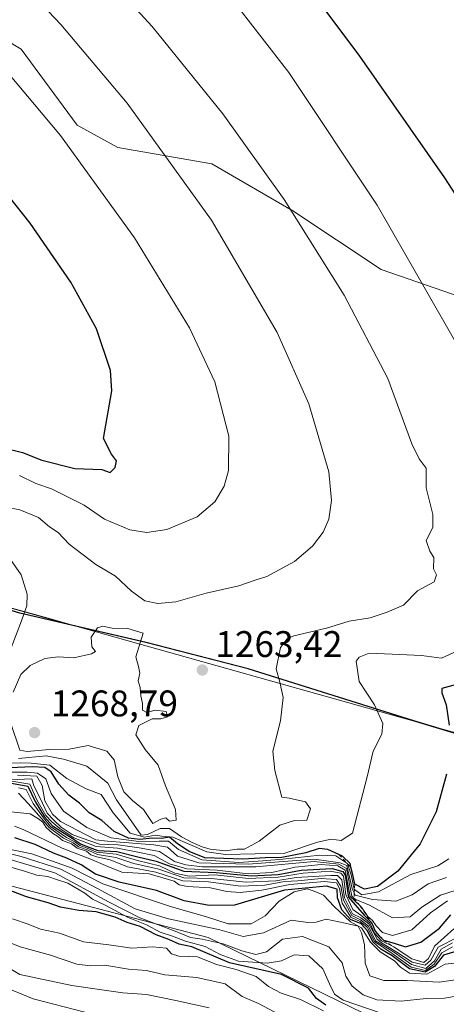
# Model space of a CAD drawing. Units: metres. Extents: x 655413 to 658862, y 4722518 to 4723313.
# Drawn here: x 657735 to 657851, y 4722783 to 4723050 of the extents above; entities that cross this region are included whole.
import ezdxf

# ---------------------------------------------------------------- set-up
doc = ezdxf.new("R2010")
doc.units = ezdxf.units.M
doc.header["$MEASUREMENT"] = 0
doc.linetypes.add('DGN Style 2', pattern=[1.648017, 0.98881, -0.659207])
for name, color, linetype, lineweight in [('Arbolado forestal CxS', 92, 'Continuous', 0), ('Comarca', 135, 'Continuous', 13), ('Comarca CxS', 21, 'Continuous', 0), ('Comunidad autónoma', 142, 'Continuous', 30), ('Comunidad Autónoma CxS', 142, 'Continuous', 0), ('Curva de nivel maestra', 30, 'Continuous', 30), ('Curva de nivel normal', 30, 'Continuous', 0), ('Escarpado lineal', 30, 'DGN Style 2', 0), ('Espacio natural protegido', 121, 'Continuous', 13), ('Espacio natural protegido CxS', 121, 'Continuous', 0), ('Matorral CxS', 135, 'Continuous', 0), ('Municipio', 91, 'Continuous', 13), ('Municipio CxS', 4, 'Continuous', 0), ('Provincia', 7, 'Continuous', 0), ('Provincia CxS', 1, 'Continuous', 0), ('Punto de cota en terreno', 7, 'Continuous', 0), ('Rótulo de punto de cota en terreno', 7, 'Continuous', 0)]:
    doc.layers.add(name, color=color, linetype=linetype, lineweight=lineweight)
doc.styles.add('Style-Arial', font='txt')

# ---------------------------------------------------------------- blocks, each defined once
blk = doc.blocks.new('*U4')
at = {"layer": 'Matorral CxS', "color": 135, "linetype": 'Continuous', "lineweight": 0}
for points in [[(657894.5355, 4722748.6115, 1162.98), (657786.0561, 4722801.5283, 1187.8162), (657664.3475, 4722833.2783, 1173.6335), (657553.2223, 4722865.0285, 1198.1189), (657481.7845, 4722941.7577, 1217.0666), (657352.1385, 4722970.8619, 1227.6295), (657338.9093, 4723018.4871, 1265.5722), (657366.4131, 4723079.6653, 1291.4286)], [(657392.9629, 4723064.8351, 1293.1213), (657416.1027, 4723046.8049, 1294.4501), (657446.5325, 4723021.1847, 1294.2775), (657454.9223, 4723015.1447, 1293.1633), (657461.4823, 4723011.6045, 1292.139), (657482.2423, 4723008.9043, 1284.8831), (657515.3425, 4723005.2139, 1267.622), (657524.7725, 4723003.5237, 1264.8841), (657531.4325, 4723001.0037, 1264.6758), (657539.1023, 4722993.4237, 1265.4274), (657550.9721, 4722979.5835, 1271.7275), (657568.0721, 4722964.9735, 1279.9867), (657586.5619, 4722950.3933, 1284.3172), (657604.4917, 4722938.3431, 1289.566), (657627.4015, 4722924.8829, 1289.4167), (657657.2715, 4722912.7325, 1277.1776), (657693.9615, 4722901.8721, 1265.9224), (657735.0015, 4722889.4617, 1258.5769), (657769.2115, 4722881.4713, 1264.2573), (657796.9315, 4722874.3511, 1261.4012), (657841.8215, 4722860.2505, 1252.3642), (657881.8413, 4722848.2001, 1241.4485)]]:
    blk.add_polyline3d(points, dxfattribs=at)
blk = doc.blocks.new('*U6')
at = {"layer": 'Comunidad Autónoma CxS', "color": 142, "linetype": 'Continuous', "lineweight": 0, "flags": 128}
blk.add_lwpolyline([(657881.83, 4722848.12), (657843.13, 4722859.77), (657841.81, 4722860.17), (657796.91, 4722874.27), (657769.2, 4722881.39), (657750.51, 4722885.75), (657750.51, 4722885.75), (657734.98, 4722889.38), (657707.26, 4722897.76), (657693.94, 4722901.79), (657657.25, 4722912.65), (657627.39, 4722924.8), (657604.48, 4722938.26), (657586.55, 4722950.31), (657568.06, 4722964.89), (657550.96, 4722979.5), (657539.09, 4722993.34), (657531.42, 4723000.92), (657524.76, 4723003.44)], dxfattribs=at)
blk = doc.blocks.new('*U7')
at = {"layer": 'Provincia CxS', "color": 1, "linetype": 'Continuous', "lineweight": 0, "flags": 128}
blk.add_lwpolyline([(657881.83, 4722848.12), (657843.13, 4722859.77), (657841.81, 4722860.17), (657796.91, 4722874.27), (657769.2, 4722881.39), (657750.51, 4722885.75), (657750.51, 4722885.75), (657734.98, 4722889.38), (657707.26, 4722897.76), (657693.94, 4722901.79), (657657.25, 4722912.65), (657627.39, 4722924.8), (657604.48, 4722938.26), (657586.55, 4722950.31), (657568.06, 4722964.89), (657550.96, 4722979.5), (657539.09, 4722993.34), (657531.42, 4723000.92), (657524.76, 4723003.44)], dxfattribs=at)
blk = doc.blocks.new('*U8')
at = {"layer": 'Comarca CxS', "color": 21, "linetype": 'Continuous', "lineweight": 0, "flags": 128}
blk.add_lwpolyline([(657881.83, 4722848.12), (657843.13, 4722859.77), (657841.81, 4722860.17), (657796.91, 4722874.27), (657769.2, 4722881.39), (657750.51, 4722885.75), (657750.51, 4722885.75), (657734.98, 4722889.38), (657707.26, 4722897.76), (657693.94, 4722901.79), (657657.25, 4722912.65), (657627.39, 4722924.8), (657604.48, 4722938.26), (657586.55, 4722950.31), (657568.06, 4722964.89), (657550.96, 4722979.5), (657539.09, 4722993.34), (657531.42, 4723000.92), (657524.76, 4723003.44)], dxfattribs=at)
blk = doc.blocks.new('*U9')
at = {"layer": 'Municipio CxS', "color": 4, "linetype": 'Continuous', "lineweight": 0, "flags": 128}
blk.add_lwpolyline([(657881.83, 4722848.12), (657843.13, 4722859.77), (657841.81, 4722860.17), (657796.91, 4722874.27), (657769.2, 4722881.39), (657750.51, 4722885.75), (657750.51, 4722885.75), (657734.98, 4722889.38), (657707.26, 4722897.76), (657693.94, 4722901.79), (657657.25, 4722912.65), (657627.39, 4722924.8), (657604.48, 4722938.26), (657586.55, 4722950.31), (657568.06, 4722964.89), (657550.96, 4722979.5), (657539.09, 4722993.34), (657531.42, 4723000.92), (657524.76, 4723003.44)], dxfattribs=at)
blk = doc.blocks.new('*U10')
at = {"layer": 'Espacio natural protegido CxS', "color": 121, "linetype": 'Continuous', "lineweight": 0, "flags": 128}
blk.add_lwpolyline([(657901.92, 4722843.28), (657843.13, 4722859.77), (657750.51, 4722885.75), (657750.51, 4722885.75), (657743.3, 4722887.78), (657707.26, 4722897.76), (657642.24, 4722915.78), (657599.99, 4722929.78), (657568.99, 4722950.78), (657532.61, 4722982.78), (657513.05, 4723002.78), (657448.05, 4723012.28), (657433.93, 4723018.28), (657419.62, 4723032.28), (657374.18, 4723071.78), (657322.74, 4723097.28), (657245.87, 4723124.28), (657220.12, 4723136.28), (657161.93, 4723179.78), (657047, 4723255.78), (657015.33, 4723271.88), (657026.86, 4723272.14), (658829.21, 4723313)], dxfattribs=at)
blk = doc.blocks.new('*U11')
at = {"layer": 'Espacio natural protegido CxS', "color": 121, "linetype": 'Continuous', "lineweight": 0, "flags": 128}
blk.add_lwpolyline([(657881.83, 4722848.12), (657843.13, 4722859.77), (657841.81, 4722860.17), (657796.91, 4722874.27), (657769.2, 4722881.39), (657750.51, 4722885.75), (657750.51, 4722885.75), (657734.98, 4722889.38), (657707.26, 4722897.76), (657693.94, 4722901.79), (657657.25, 4722912.65), (657627.39, 4722924.8), (657604.48, 4722938.26), (657586.55, 4722950.31), (657568.06, 4722964.89), (657550.96, 4722979.5), (657539.09, 4722993.34), (657531.42, 4723000.92), (657524.76, 4723003.44)], dxfattribs=at)
blk = doc.blocks.new('5PATER')
at = {"layer": 'Municipio CxS', "linetype": 'Continuous', "lineweight": 0}
h = blk.add_hatch(color=51, dxfattribs=at)
edge = h.paths.add_edge_path()
edge.add_ellipse((0, 0), major_axis=(-0.11, -0.111), ratio=0.999422, start_angle=0, end_angle=360)

msp = doc.modelspace()

# ---------------------------------------------------------------- linework, layer by layer
at = {"layer": 'Arbolado forestal CxS', "color": 92, "linetype": 'Continuous', "lineweight": 0}
for points in [[(656641.9064, 4723263.413, 1244.8308), (657027.0137, 4723272.1435, 1276.2279), (657038.3947, 4723265.8483, 1277.5384), (657048.9767, 4723261.1775, 1279.3528), (657052.6347, 4723259.5683, 1280.0009), (657077.3845, 4723243.4781, 1285.5735), (657130.0043, 4723208.0675, 1296.0538), (657198.8737, 4723161.7169, 1301.8452), (657233.7035, 4723138.1067, 1299.4053), (657255.0733, 4723125.2465, 1297.1029), (657287.1333, 4723111.6161, 1292.863), (657322.9733, 4723098.9557, 1291.374), (657366.4131, 4723079.6653, 1291.4286), (657338.9093, 4723018.4871, 1265.5722), (657352.1385, 4722970.8619, 1227.6295), (657481.7845, 4722941.7577, 1217.0666), (657553.2223, 4722865.0285, 1198.1189), (657664.3475, 4722833.2783, 1173.6335), (657786.0561, 4722801.5283, 1187.8162), (657894.5355, 4722748.6115, 1162.98)], [(657366.4131, 4723079.6653, 1291.4286), (657338.9093, 4723018.4871, 1265.5722), (657352.1385, 4722970.8619, 1227.6295), (657481.7845, 4722941.7577, 1217.0666), (657553.2223, 4722865.0285, 1198.1189), (657664.3475, 4722833.2783, 1173.6335), (657786.0561, 4722801.5283, 1187.8162), (657894.5355, 4722748.6115, 1162.98), (658063.8691, 4722682.4655, 1137.401), (658161.7651, 4722677.1739, 1138.4942), (658267.5987, 4722690.4031, 1112.7978), (658308.3993, 4722679.4183, 1098.7896)], [(657366.4131, 4723079.6653, 1291.4286), (657378.2831, 4723073.7753, 1292.0332), (657392.9629, 4723064.8351, 1293.1213), (657416.1027, 4723046.8049, 1294.4501), (657446.5325, 4723021.1847, 1294.2775), (657454.9223, 4723015.1447, 1293.1633), (657461.4823, 4723011.6045, 1292.139), (657482.2423, 4723008.9043, 1284.8831), (657515.3425, 4723005.2139, 1267.622), (657524.7725, 4723003.5237, 1264.8841), (657531.4325, 4723001.0037, 1264.6758), (657539.1023, 4722993.4237, 1265.4274), (657550.9721, 4722979.5835, 1271.7275), (657568.0721, 4722964.9735, 1279.9867), (657586.5619, 4722950.3933, 1284.3172), (657604.4917, 4722938.3431, 1289.566), (657627.4015, 4722924.8829, 1289.4167), (657657.2715, 4722912.7325, 1277.1776), (657693.9615, 4722901.8721, 1265.9224), (657735.0015, 4722889.4617, 1258.5769), (657769.2115, 4722881.4713, 1264.2573), (657796.9315, 4722874.3511, 1261.4012), (657841.8215, 4722860.2505, 1252.3642), (657881.8413, 4722848.2001, 1241.4485)], [(657881.8413, 4722848.2001, 1241.4485), (657841.8215, 4722860.2505, 1252.3642), (657796.9315, 4722874.3511, 1261.4012), (657769.2115, 4722881.4713, 1264.2573), (657735.0015, 4722889.4617, 1258.5769), (657693.9615, 4722901.8721, 1265.9224), (657657.2715, 4722912.7325, 1277.1776), (657627.4015, 4722924.8829, 1289.4167), (657604.4917, 4722938.3431, 1289.566), (657586.5619, 4722950.3933, 1284.3172), (657568.0721, 4722964.9735, 1279.9867), (657550.9721, 4722979.5835, 1271.7275), (657539.1023, 4722993.4237, 1265.4274), (657531.4325, 4723001.0037, 1264.6758), (657524.7725, 4723003.5237, 1264.8841), (657515.3425, 4723005.2139, 1267.622), (657482.2423, 4723008.9043, 1284.8831), (657461.4823, 4723011.6045, 1292.139), (657454.9223, 4723015.1447, 1293.1633), (657446.5325, 4723021.1847, 1294.2775), (657416.1027, 4723046.8049, 1294.4501), (657392.9629, 4723064.8351, 1293.1213)], [(657873.9715, 4722968.2955, 1250.4256), (657832.9327, 4722982.4609, 1256.9029), (657809.0029, 4722998.3493, 1259.8142), (657787.0619, 4723011.1135, 1262.6383), (657761.5309, 4723015.5207, 1267.1634), (657750.5689, 4723021.5847, 1268.5145), (657735.4101, 4723042.1547, 1268.2617), (657723.1443, 4723049.4549, 1269.2056), (657700.2713, 4723049.4851, 1273.1804), (657664.7661, 4723046.6387, 1279.633), (657650.0279, 4723051.3317, 1281.4972)], [(657650.0279, 4723051.3317, 1281.4972), (657664.7661, 4723046.6387, 1279.633), (657700.2713, 4723049.4851, 1273.1804), (657723.1443, 4723049.4549, 1269.2056), (657735.4101, 4723042.1547, 1268.2617), (657750.5689, 4723021.5847, 1268.5145), (657761.5309, 4723015.5207, 1267.1634), (657787.0619, 4723011.1135, 1262.6383), (657809.0029, 4722998.3493, 1259.8142), (657832.9327, 4722982.4609, 1256.9029), (657873.9715, 4722968.2955, 1250.4256)], [(657873.9715, 4722968.2955, 1250.4256), (657832.9327, 4722982.4609, 1256.9029), (657809.0029, 4722998.3493, 1259.8142), (657787.0619, 4723011.1135, 1262.6383), (657761.5309, 4723015.5207, 1267.1634), (657750.5689, 4723021.5847, 1268.5145), (657735.4101, 4723042.1547, 1268.2617), (657723.1443, 4723049.4549, 1269.2056), (657700.2713, 4723049.4851, 1273.1804), (657664.7661, 4723046.6387, 1279.633), (657650.0279, 4723051.3317, 1281.4972)]]:
    msp.add_polyline3d(points, dxfattribs=at)
at = {"layer": 'Comarca', "color": 135, "linetype": 'Continuous', "lineweight": 13, "flags": 128}
for points in [[(657750.5104, 4722885.7536), (657734.9841, 4722889.3791), (657707.2596, 4722897.762)], [(657750.5133, 4722885.7528), (657750.5104, 4722885.7536)], [(657843.1262, 4722859.7705), (657841.8061, 4722860.168), (657796.914, 4722874.2691), (657769.197, 4722881.3901), (657750.5133, 4722885.7528)], [(657947.669, 4722824.3705), (657922.5339, 4722833.7921), (657896.912, 4722843.6301), (657881.826, 4722848.1161), (657843.1262, 4722859.7705)]]:
    msp.add_lwpolyline(points, dxfattribs=at)
at = {"layer": 'Comunidad autónoma', "color": 142, "linetype": 'Continuous', "lineweight": 30, "flags": 128}
for points in [[(657750.5104, 4722885.7536), (657734.9841, 4722889.3791), (657707.2596, 4722897.762)], [(657750.5133, 4722885.7528), (657750.5104, 4722885.7536)], [(657843.1262, 4722859.7705), (657841.8061, 4722860.168), (657796.914, 4722874.2691), (657769.197, 4722881.3901), (657750.5133, 4722885.7528)], [(657947.669, 4722824.3705), (657922.5339, 4722833.7921), (657896.912, 4722843.6301), (657881.826, 4722848.1161), (657843.1262, 4722859.7705)]]:
    msp.add_lwpolyline(points, dxfattribs=at)
at = {"layer": 'Curva de nivel maestra', "color": 30, "linetype": 'Continuous', "lineweight": 30, "flags": 128}
for points, elevation in [([(657808.19, 4723065.5501), (657827.08, 4723040.2701), (657850.12, 4723007.2701), (657897.31, 4722934.4901)], 1250), ([(657726.61, 4722935.1201), (657735.7, 4722932.8801), (657741, 4722930.8401), (657749.88, 4722928.5301), (657757.26, 4722928.3301), (657759.48, 4722927.4801), (657760.83, 4722928.8401), (657761.22, 4722930.6701), (657759.9, 4722932.4701), (657757.69, 4722936.6701), (657759.96, 4722949.6001), (657759.56, 4722955.0901), (657755.79, 4722966.4301), (657748.86, 4722979.0701), (657737.79, 4722995.0301), (657725.97, 4723009.8401)], 1275), ([(657853.41, 4722870.0501), (657849.36, 4722868.9501), (657849.41, 4722867.7701), (657850.55, 4722864.4801), (657851.4, 4722859.0401)], 1250), ([(657850.62, 4722845.7801), (657847.85, 4722835.5301), (657843.54, 4722826.8601), (657837.5, 4722819.4901), (657831.96, 4722815.3201), (657828.46, 4722814.5801), (657825.82, 4722815.9301), (657825.4401, 4722817.6967), (657825.19, 4722818.8601), (657824.7715, 4722820.5277), (657824.52, 4722821.5301), (657822.44, 4722823.5101), (657821.5044, 4722823.9356), (657818.46, 4722825.3201), (657816.14, 4722825.5901), (657812.49, 4722824.4101), (657806.05, 4722823.1701), (657801.59, 4722823.1101), (657795.48, 4722822.6701), (657785.2, 4722823.0601), (657780.94, 4722824.7901), (657777.73, 4722826.9001), (657775.61, 4722828.6601), (657773.37, 4722828.3401), (657770.86, 4722828.4001), (657767.53, 4722828.0201), (657764.42, 4722828.4301), (657760.62, 4722830.2501), (657757.22, 4722833.1701), (657753.8, 4722835.3001), (657751.19, 4722837.8701), (657748.3, 4722840.0101), (657745.57, 4722843.0201), (657743.5, 4722846.3401), (657741.81, 4722847.5201), (657738.46, 4722847.7701), (657732.26, 4722847.4801)], 1250), ([(657732.74, 4722843.2601), (657737.18, 4722842.4901), (657739.14, 4722838.3201), (657741.69, 4722834.2101), (657743.86, 4722831.7101), (657749.2, 4722828.3801), (657751.6, 4722826.7901), (657753.99, 4722825.8401), (657756.12, 4722825.0401), (657761.32, 4722824.8301), (657767, 4722823.3701), (657771.97, 4722822.1401), (657779.43, 4722819.4701), (657788.24, 4722819.0601), (657797.74, 4722818.1901), (657805, 4722818.5601), (657811.28, 4722819.7201), (657819.69, 4722820.2101), (657822.6, 4722819.3901), (657823.18, 4722818.3501), (657824.12, 4722812.3801), (657828.35, 4722807.5201), (657830.0368, 4722805.8585), (657830.36, 4722805.5401), (657830.5873, 4722804.9789), (657831.32, 4722803.1701), (657832.38, 4722801.9001), (657833.6, 4722800.7801), (657836.45, 4722799.9201), (657839.54, 4722798.9901), (657843.67, 4722800.1901), (657848.8, 4722804.0501), (657851.83, 4722807.6201)], 1225), ([(657853.5, 4722797.7801), (657849.89, 4722796.6601), (657847.4, 4722793.6101), (657844.91, 4722792.0701), (657840.66, 4722793.0001), (657835.97, 4722796.4901), (657832.83, 4722798.3501), (657830.68, 4722800.3101), (657829.28, 4722803.2501), (657827.52, 4722805.1601), (657824.62, 4722806.3501), (657822.27, 4722808.9701), (657821.15, 4722812.2201), (657821.06, 4722814.5801), (657818.14, 4722815.4101), (657806.79, 4722814.3201), (657793.24, 4722810.2901), (657786.3, 4722810.1801), (657779.54, 4722811.3901), (657772.06, 4722814.2501), (657761.96, 4722816.4801), (657755.5, 4722818.6901), (657751.62, 4722821.1401), (657747.77, 4722822.9601), (657744.13, 4722824.3101), (657739.14, 4722826.6601), (657733.61, 4722828.4701)], 1200), ([(657817.98, 4722783.1601), (657815.46, 4722784.9801), (657813.24, 4722787.7601), (657805.95, 4722791.4401), (657791.8, 4722794.6601), (657781.66, 4722798.9901), (657778.2, 4722799.7201), (657775.39, 4722800.9101), (657771.99, 4722802.1801), (657767.64, 4722804.4901), (657764.06, 4722805.5801), (657760.81, 4722806.9801), (657755.73, 4722808.4801), (657751.02, 4722808.7901), (657746.01, 4722809.7101), (657742.67, 4722810.8801), (657736.8, 4722812.5101), (657728.53, 4722815.7001)], 1175)]:
    msp.add_lwpolyline(points, dxfattribs=dict(at, elevation=elevation))
at = {"layer": 'Curva de nivel normal', "color": 30, "linetype": 'Continuous', "lineweight": 0, "flags": 128}
for points, elevation in [([(657745.28, 4723076.1701), (657770.89, 4723048.3501), (657790, 4723024.6801), (657806.67, 4723001.4201), (657822.9, 4722975.5501), (657834.8, 4722952.9701), (657841.31, 4722935.2101), (657843.3, 4722931.1601), (657845.12, 4722928.6301), (657845.16, 4722923.3401), (657846.94, 4722916.1101), (657846.92, 4722912.6001), (657845.16, 4722909.0201), (657846.16, 4722906.1801), (657847.19, 4722904.4701), (657847.12, 4722901.3701), (657847.99, 4722899.7101), (657847.34, 4722897.8701), (657842.81, 4722895.3701), (657839.02, 4722891.5201), (657834.55, 4722889.6501), (657829.94, 4722888.1201), (657824.26, 4722887.1801), (657818.18, 4722885.3401), (657809.31, 4722883.1901), (657807.48, 4722882.4001), (657805.68, 4722880.0201), (657804.52, 4722874.2901), (657805.48, 4722870.6301), (657806.37, 4722866.5201), (657805.71, 4722860.1801), (657803.59, 4722852.0001), (657804.13, 4722846.7401), (657806.03, 4722839.5201), (657807.99, 4722839.2301), (657812.45, 4722838.2401), (657813.77, 4722836.3301), (657812.78, 4722833.2601), (657809.46, 4722833.1501), (657805.52, 4722831.9601), (657799.9, 4722827.5601), (657795.94, 4722825.4401), (657793.9, 4722825.4001), (657790.74, 4722824.9301), (657786.59, 4722825.4301), (657784.47, 4722826.0901), (657781.7, 4722827.2201), (657778.8, 4722828.7701), (657775.6, 4722831.0101), (657773.01, 4722830.9901), (657769.65, 4722829.3901), (657767.86, 4722829.2001), (657761.24, 4722838.7601), (657758.84, 4722843.3401), (657753.19, 4722847.9501), (657746.85, 4722849.7601), (657742.14, 4722850.7301), (657734.67, 4722849.9801)], 1260), ([(657776.5, 4723076.4201), (657807.9, 4723035.8201), (657831.85, 4722999.9001), (657859.92, 4722951.0401)], 1255), ([(657731.34, 4722918.0401), (657735, 4722917.4001), (657740.11, 4722915.2401), (657743.07, 4722912.7501), (657745.43, 4722911.1801), (657748.39, 4722908.0401), (657755.58, 4722902.5601), (657760.96, 4722899.3901), (657765.27, 4722895.3201), (657768.88, 4722892.7401), (657772.45, 4722891.9601), (657777.26, 4722892.4601), (657785.53, 4722894.7501), (657794.34, 4722896.7401), (657799.06, 4722898.3601), (657801.96, 4722899.2501), (657809.45, 4722903.4001), (657814.35, 4722907.4701), (657817.27, 4722911.2901), (657818.77, 4722914.8201), (657819.5, 4722919.9001), (657818.79, 4722927.6201), (657813.32, 4722946.1001), (657804.74, 4722965.3701), (657786.99, 4722995.8101), (657764.11, 4723027.5801), (657746.15, 4723048.8401), (657728.92, 4723066.9301)], 1265), ([(657734.9, 4722926.6201), (657739.32, 4722924.4801), (657743.58, 4722923.0901), (657752.41, 4722918.5801), (657757.97, 4722914.8101), (657764.8, 4722911.9801), (657769.4, 4722911.2501), (657774.89, 4722912.0101), (657783.09, 4722915.4701), (657787.88, 4722919.5601), (657790.39, 4722923.7801), (657791.57, 4722927.9701), (657791.64, 4722937.3001), (657787.83, 4722952.0801), (657781.02, 4722966.6901), (657766.09, 4722991.0101), (657746.05, 4723018.7601), (657730.04, 4723037.7901)], 1270), ([(657731.76, 4722877.6101), (657735.16, 4722886.5201), (657736.9, 4722891.3801), (657736.97, 4722894.4801), (657735.4, 4722899.7601), (657730.23, 4722907.1601)], 1260), ([(657732.5, 4722859.7401), (657735.04, 4722852.2701), (657737, 4722851.8401), (657742.96, 4722852.4401), (657748.39, 4722852.4701), (657753.52, 4722853.4801), (657758.57, 4722851.9501), (657760.58, 4722849.5901), (657761.55, 4722845.0501), (657763.19, 4722840.9801), (657765.53, 4722838.6001), (657768.56, 4722836.1401), (657771.08, 4722832.4001), (657773.19, 4722833.5701), (657774.55, 4722833.9401), (657775.6, 4722833.0501), (657777.37, 4722833.2701), (657777.18, 4722836.1901), (657774.45, 4722842.5601), (657772.47, 4722848.2201), (657768.98, 4722852.4001), (657766.49, 4722856.4201), (657767.27, 4722858.9001), (657770.84, 4722860.7001), (657773.19, 4722860.7501), (657775.02, 4722861.2301), (657774.69, 4722862.7601), (657771.67, 4722863.0901), (657769.43, 4722862.4401), (657768.22, 4722863.0601), (657768.25, 4722864.8501), (657767.8, 4722866.9301), (657767.62, 4722869.1801), (657767.11, 4722870.9901), (657767.5, 4722873.0701), (657767.2, 4722874.9001), (657766.49, 4722877.5201), (657768.43, 4722883.9401), (657764.28, 4722885.2301), (657760.01, 4722885.2801), (657757.5, 4722885.8201)], 1265), ([(657757.5, 4722885.8201), (657756.08, 4722885.3801), (657754.34, 4722882.8601), (657754.55, 4722880.2201), (657755.54, 4722878.9701), (657754.43, 4722878.3001), (657749.67, 4722877.2701), (657745.44, 4722877.5001), (657741.75, 4722877.1001), (657737.78, 4722875.1701), (657735.28, 4722872.7701), (657733.18, 4722867.9901)], 1265), ([(657853.63, 4722879.1201), (657849.29, 4722877.1701), (657843.85, 4722877.8501), (657835.9, 4722878.2501), (657829.72, 4722878.4801), (657826.96, 4722877.4801), (657826.18, 4722876.3701), (657826.97, 4722870.8901), (657831.18, 4722864.5301), (657833.38, 4722859.4701), (657833.11, 4722856.6201), (657830.75, 4722851.9401), (657829.18, 4722844.9801), (657825.15, 4722829.7901), (657822.07, 4722827.7701), (657819.43, 4722828.0901), (657815.74, 4722827.3301), (657806.84, 4722824.3601), (657790.74, 4722823.9701), (657785.69, 4722824.7401), (657776.49, 4722828.7101), (657773.46, 4722828.9601), (657771.75, 4722829.2101), (657768.78, 4722828.6401), (657764.91, 4722829.7601), (657760.34, 4722835.2501), (657757.1, 4722840.2701), (657753.01, 4722841.7901), (657747.72, 4722844.5701), (657743.18, 4722848.2201), (657738.08, 4722848.7401), (657735.11, 4722848.8201), (657731.7, 4722848.7501)], 1255), ([(657851.34, 4722822.7801), (657848.34, 4722820.9201), (657840.98, 4722818.5201), (657832.25, 4722813.8601), (657827.7, 4722813.0601), (657825.7196, 4722814.472), (657825.61, 4722814.5501), (657824.8, 4722818.4501), (657823.8578, 4722821.4808), (657823.83, 4722821.5701), (657823.684, 4722821.6621), (657820.64, 4722823.5801), (657816.32, 4722823.8101), (657806.26, 4722822.7001), (657800.9, 4722822.2601), (657794.34, 4722821.8101), (657784.34, 4722822.5401), (657778.01, 4722825.3001), (657775.34, 4722827.6201), (657772.75, 4722827.5801), (657767.31, 4722827.4801), (657759.76, 4722828.4501), (657753.19, 4722831.2501), (657746.87, 4722835.7201), (657743.47, 4722840.4801), (657742.05, 4722844.4801), (657739.77, 4722846.0201), (657737.04, 4722846.3101), (657723.06, 4722846.3001)], 1245), ([(657850.67, 4722817.7001), (657845.67, 4722816.0601), (657841.36, 4722813.0701), (657836.91, 4722811.3301), (657830.61, 4722811.7801), (657825.95, 4722812.9501), (657825.6589, 4722813.5911), (657825.11, 4722814.8001), (657823.64, 4722820.9801), (657821.86, 4722821.7201), (657814.91, 4722822.7401), (657796.91, 4722821.3301), (657783.51, 4722821.7501), (657777.76, 4722823.5601), (657775.07, 4722826.0001), (657771.36, 4722826.5501), (657763.34, 4722827.2001), (657758.73, 4722827.5901), (657755.61, 4722827.9701), (657746.02, 4722832.8901), (657743.83, 4722834.8601), (657741.78, 4722838.5301), (657741.08, 4722842.6601), (657739.66, 4722845.2001), (657734.42, 4722845.5001)], 1240), ([(657853.3, 4722814.3101), (657849.01, 4722812.9201), (657843.99, 4722809.7201), (657840.78, 4722807.1301), (657835.99, 4722806.8501), (657829.8, 4722810.2801), (657825.95, 4722811.8401), (657825.5621, 4722812.1832), (657825, 4722812.6801), (657823.53, 4722820.1801), (657821.5, 4722821.3401), (657814.76, 4722822.0701), (657799.01, 4722820.6201), (657788.61, 4722820.6501), (657784.43, 4722820.6201), (657779.99, 4722821.1801), (657776.91, 4722822.1001), (657775.27, 4722823.1201), (657772.85, 4722824.8301), (657767.4, 4722825.7501), (657761.64, 4722826.6101), (657756.63, 4722826.8001), (657751.92, 4722828.3801), (657749.21, 4722829.3801), (657746.22, 4722831.4101), (657744.18, 4722833.3201), (657742.39, 4722835.1601), (657740.56, 4722839.2201), (657738.83, 4722842.5901), (657738.23, 4722844.4401), (657722.32, 4722843.7601)], 1235), ([(657732.82, 4722843.8401), (657737.68, 4722843.0701), (657739.61, 4722838.7901), (657742.02, 4722834.5401), (657743.66, 4722832.8501), (657745.84, 4722831.0301), (657749.67, 4722828.5201), (657755.73, 4722826.1201), (657761.45, 4722825.7101), (657767.01, 4722824.6201), (657771.39, 4722823.6601), (657775.55, 4722821.4501), (657780.26, 4722820.1101), (657788.47, 4722819.7601), (657796.87, 4722818.7801), (657803.34, 4722819.0601), (657809.67, 4722820.5301), (657816.71, 4722821.2701), (657821.24, 4722820.8601), (657823.24, 4722819.7001), (657824.59, 4722812.5701), (657827.1446, 4722810.1343), (657827.6, 4722809.7001), (657829.34, 4722807.2201), (657830.6, 4722806.1001), (657831.58, 4722804.6101), (657833.34, 4722802.8101), (657836.01, 4722802.0301), (657841.25, 4722803.5601), (657846.32, 4722808.1801), (657850.96, 4722811.4001)], 1230), ([(657734.61, 4722842.0201), (657736.72, 4722841.5401), (657738.58, 4722837.7701), (657741.39, 4722833.9101), (657743.34, 4722831.5301), (657747.7, 4722828.5501), (657749.89, 4722827.4101), (657751.24, 4722826.4301), (657753.68, 4722825.5301), (657755.83, 4722824.6101), (657761.15, 4722824.0401), (657766.87, 4722822.3701), (657772.85, 4722820.9101), (657776.99, 4722818.9001), (657780.9, 4722818.0901), (657787.86, 4722818.4201), (657797.02, 4722817.4901), (657805.01, 4722817.8201), (657811.8, 4722818.9201), (657819.16, 4722819.4201), (657822.03, 4722818.9601), (657822.72, 4722818.1301), (657823.37, 4722813.1601), (657825.26, 4722809.0501), (657827.48, 4722807.5201), (657829.84, 4722805.5001), (657831.17, 4722802.6901), (657833.07, 4722800.5901), (657836.4, 4722798.9201), (657837.2707, 4722798.3486), (657841.23, 4722795.7501), (657844.54, 4722794.7301), (657845.8, 4722795.8301), (657847.39, 4722799.1001), (657852.64, 4722803.7901)], 1220), ([(657734.62, 4722840.6001), (657737.26, 4722837.8101), (657740.9, 4722833.7601), (657742.94, 4722831.3001), (657746.87, 4722828.4201), (657749.44, 4722827.1301), (657750.89, 4722826.0801), (657753.5, 4722825.1801), (657756.08, 4722823.9901), (657761.01, 4722823.1201), (657765.94, 4722821.5201), (657772.73, 4722819.9901), (657779.44, 4722817.6201), (657786.91, 4722817.4301), (657796.35, 4722816.5201), (657804.36, 4722816.8201), (657809.91, 4722817.7001), (657819.34, 4722818.3201), (657821.13, 4722818.2701), (657822.33, 4722817.1301), (657823.06, 4722812.2701), (657825.22, 4722807.8601), (657827.43, 4722806.7701), (657829.61, 4722805.1601), (657831.87, 4722801.0201), (657833.08, 4722800.0701), (657837.22, 4722797.5401), (657841.34, 4722794.7901), (657844.85, 4722794.0201), (657846.39, 4722795.3801), (657848.37, 4722798.8901), (657853.75, 4722801.5801)], 1215), ([(657852.31, 4722800.0301), (657849.24, 4722798.3501), (657847.37, 4722795.1401), (657845.02, 4722793.1201), (657841.16, 4722794.1401), (657836.29, 4722797.5701), (657831.43, 4722800.6101), (657829.51, 4722804.6001), (657827.34, 4722806.2701), (657824.97, 4722807.4301), (657822.71, 4722811.5601), (657822.06, 4722815.3601), (657820.82, 4722817.2401), (657816.67, 4722817.4401), (657810.35, 4722816.8101), (657806.71, 4722816.6201), (657801.38, 4722815.6301), (657794.81, 4722815.4301), (657786.16, 4722816.5601), (657779.18, 4722816.8601), (657771.91, 4722819.2001), (657764.18, 4722820.6201), (657759.47, 4722822.5001), (657755.84, 4722823.3001), (657754.26, 4722823.8501), (657753.06, 4722824.9101), (657750.54, 4722825.7301), (657748.98, 4722826.8301), (657746.61, 4722827.7901), (657745.35, 4722828.8701), (657743.87, 4722829.7201), (657742.14, 4722831.3201), (657741.22, 4722832.7401), (657740.1, 4722833.6401), (657737.78, 4722834.9801), (657730.01, 4722835.8001)], 1210), ([(657852.3, 4722798.9801), (657849.37, 4722797.3501), (657847.34, 4722794.2901), (657845, 4722792.5601), (657841.08, 4722793.4801), (657835.98, 4722797.1701), (657831.13, 4722800.4301), (657829.18, 4722804.3101), (657827.22, 4722805.8601), (657824.72, 4722806.9901), (657822.41, 4722810.8301), (657821.67, 4722814.7501), (657820.82, 4722816.3401), (657817.61, 4722816.6601), (657808.21, 4722815.8301), (657800.62, 4722814.3301), (657794.7, 4722813.7101), (657791.13, 4722813.9701), (657786.67, 4722814.9601), (657780.46, 4722815.3101), (657778.18, 4722815.7601), (657776.81, 4722816.7801), (657770.11, 4722818.7601), (657762.67, 4722819.2301), (657758.86, 4722820.7201), (657754.44, 4722822.6301), (657746.47, 4722825.6601), (657735.94, 4722830.7901), (657733.6, 4722831.6501)], 1205), ([(657857.01, 4722786.2001), (657850.08, 4722785.0901), (657845.12, 4722784.9301), (657838.36, 4722784.2201), (657831.75, 4722784.6001), (657828.09, 4722785.9501), (657825.1, 4722788.3201), (657823.38, 4722791.0201), (657822.37, 4722794.5901), (657818.81, 4722798.9901), (657811.6, 4722801.7801), (657806.18, 4722801.0301), (657801.83, 4722797.6401), (657799.01, 4722796.8401), (657795.19, 4722797.8501), (657790.15, 4722799.8001), (657784.47, 4722801.0401), (657781.28, 4722801.4601), (657777.1, 4722803.2001), (657767.52, 4722806.8401), (657759.21, 4722811.0401), (657744.5, 4722819.0101), (657723.79, 4722825.1901)], 1185), ([(657855.67, 4722790.3901), (657848.67, 4722789.3401), (657840.01, 4722789.8401), (657833.67, 4722789.8101), (657829.86, 4722791.1101), (657828.64, 4722794.4901), (657828.43, 4722799.6001), (657827.63, 4722802.7401), (657826.7, 4722804.5301), (657823.16, 4722805.3701), (657818.05, 4722806.4401), (657815.36, 4722805.6801), (657813.1, 4722805.5101), (657808.54, 4722806.1801), (657801.07, 4722802.7901), (657795.59, 4722801.7901), (657789.25, 4722803.5501), (657775.3, 4722806.5401), (657766.31, 4722809.2801), (657755.84, 4722814.8401), (657746.1, 4722820.0301), (657735.34, 4722823.4501), (657723.85, 4722826.1901)], 1190), ([(657855.38, 4722794.8201), (657850.31, 4722794.2301), (657845.29, 4722791.5301), (657840.68, 4722791.8301), (657838.24, 4722793.4301), (657836.6, 4722795.1201), (657832.7, 4722797.5601), (657830.09, 4722800.1901), (657827.59, 4722804.1301), (657824.66, 4722805.7601), (657820.2, 4722809.8501), (657817.32, 4722813.0001), (657814.78, 4722814.0801), (657812.92, 4722814.6501), (657809.36, 4722813.8501), (657805.34, 4722811.3001), (657801.52, 4722807.4001), (657797.71, 4722805.2001), (657791.52, 4722805.2301), (657785.34, 4722807.1701), (657776.08, 4722809.7501), (657757.52, 4722816.0201), (657749.19, 4722820.3001), (657738.28, 4722824.1401), (657725.81, 4722826.6601)], 1195), ([(657836.37, 4722779.8501), (657822.67, 4722784.5201), (657820.27, 4722786.1001), (657818.92, 4722788.8901), (657817.11, 4722793.0401), (657813.37, 4722796.4801), (657809.41, 4722796.7801), (657805.96, 4722795.1701), (657802.08, 4722794.5401), (657794.32, 4722795.0601), (657789.33, 4722796.8401), (657785.27, 4722799.0401), (657779.93, 4722800.4801), (657776.39, 4722801.8301), (657773.05, 4722802.9001), (657769.37, 4722804.8901), (657764.4, 4722806.9101), (657758.11, 4722810.2801), (657754.71, 4722811.8901), (657752.62, 4722813.4701), (657748.05, 4722816.2401), (657745.24, 4722817.1001), (657742.59, 4722817.9901), (657739.63, 4722818.3301), (657736.27, 4722819.4801), (657727.74, 4722821.8701)], 1180), ([(657733.06, 4722806.5601), (657737.23, 4722805.0801), (657740.57, 4722803.7601), (657745.8, 4722802.6601), (657752.31, 4722800.3101), (657759.15, 4722799.5001), (657765.34, 4722798.6401), (657771.01, 4722798.9801), (657774.78, 4722798.6401), (657776.11, 4722797.0901), (657778.12, 4722796.3901), (657783.17, 4722796.2201), (657788.3, 4722794.1501), (657793.66, 4722792.8501), (657799.07, 4722790.9201), (657802.45, 4722788.2201), (657805.86, 4722786.4001), (657811.12, 4722784.6701), (657817.36, 4722781.5801)], 1170), ([(657805.34, 4722780.5801), (657799.66, 4722783.6201), (657795.29, 4722785.4901), (657790.65, 4722788.9601), (657782.96, 4722790.6501), (657774.34, 4722791.4101), (657769.32, 4722792.5601), (657764.48, 4722792.9201), (657758.08, 4722793.9501), (657754.19, 4722793.7901), (657750.47, 4722794.2901), (657743.28, 4722796.6801), (657735.08, 4722798.9401), (657726.8, 4722802.3201)], 1165), ([(657729.53, 4722794.7201), (657734.98, 4722791.4901), (657749.1, 4722788.4801), (657757.26, 4722787.3301), (657762.96, 4722786.4801), (657769.36, 4722786.0801), (657777.29, 4722784.3901), (657786.34, 4722782.4401)], 1160), ([(657729.86, 4722788.4401), (657738.61, 4722784.8601), (657758.2, 4722779.7801)], 1155)]:
    msp.add_lwpolyline(points, dxfattribs=dict(at, elevation=elevation))
at = {"layer": 'Escarpado lineal', "color": 30, "linetype": 'DGN Style 2', "lineweight": 0}
msp.add_polyline3d([(657821.5044, 4722823.9356, 1249.0826), (657823.684, 4722821.6621, 1243.4834), (657823.8578, 4722821.4808, 1242.6967), (657824.7715, 4722820.5277, 1238.6067), (657825.4401, 4722817.6967, 1224.7841), (657825.82, 4722815.9301, 1222.5195), (657825.7196, 4722814.472, 1220.7063), (657825.6589, 4722813.5911, 1219.5331), (657825.5621, 4722812.1832, 1217.0959), (657827.1446, 4722810.1343, 1217.2286), (657828.2834, 4722808.66, 1216.4432), (657830.0368, 4722805.8585, 1211.8206), (657830.5873, 4722804.9789, 1209.9092), (657831.32, 4722803.1701, 1204.7662), (657833.6, 4722800.7801, 1205.342), (657837.2707, 4722798.3486, 1209.5045), (657841.23, 4722795.7501, 1209.6534), (657844.54, 4722794.7301, 1206.7739)], dxfattribs=at)
at = {"layer": 'Espacio natural protegido', "color": 121, "linetype": 'Continuous', "lineweight": 13, "flags": 128}
for points in [[(657750.5104, 4722885.7536), (657734.9841, 4722889.3791), (657707.2596, 4722897.762)], [(657750.5104, 4722885.7536), (657743.2997, 4722887.7765), (657707.2596, 4722897.762)], [(657750.5133, 4722885.7528), (657750.5104, 4722885.7536)], [(657750.5133, 4722885.7528), (657750.5104, 4722885.7536)], [(657843.1262, 4722859.7705), (657750.5133, 4722885.7528)], [(657843.1262, 4722859.7705), (657841.8061, 4722860.168), (657796.914, 4722874.2691), (657769.197, 4722881.3901), (657750.5133, 4722885.7528)], [(657947.669, 4722824.3705), (657922.5339, 4722833.7921), (657896.912, 4722843.6301), (657881.826, 4722848.1161), (657843.1262, 4722859.7705)], [(657947.669, 4722824.3705), (657944.2352, 4722826.2749), (657901.9233, 4722843.2752), (657843.1262, 4722859.7705)]]:
    msp.add_lwpolyline(points, dxfattribs=at)
at = {"layer": 'Matorral CxS', "color": 135, "linetype": 'Continuous', "lineweight": 0}
for points in [[(657366.4131, 4723079.6653, 1291.4286), (657338.9093, 4723018.4871, 1265.5722), (657352.1385, 4722970.8619, 1227.6295), (657481.7845, 4722941.7577, 1217.0666), (657553.2223, 4722865.0285, 1198.1189), (657664.3475, 4722833.2783, 1173.6335), (657786.0561, 4722801.5283, 1187.8162), (657894.5355, 4722748.6115, 1162.98), (658063.8691, 4722682.4655, 1137.401), (658161.7651, 4722677.1739, 1138.4942), (658267.5987, 4722690.4031, 1112.7978), (658308.3993, 4722679.4183, 1098.7896)], [(657366.4131, 4723079.6653, 1291.4286), (657378.2831, 4723073.7753, 1292.0332), (657392.9629, 4723064.8351, 1293.1213), (657416.1027, 4723046.8049, 1294.4501), (657446.5325, 4723021.1847, 1294.2775), (657454.9223, 4723015.1447, 1293.1633), (657461.4823, 4723011.6045, 1292.139), (657482.2423, 4723008.9043, 1284.8831), (657515.3425, 4723005.2139, 1267.622), (657524.7725, 4723003.5237, 1264.8841), (657531.4325, 4723001.0037, 1264.6758), (657539.1023, 4722993.4237, 1265.4274), (657550.9721, 4722979.5835, 1271.7275), (657568.0721, 4722964.9735, 1279.9867), (657586.5619, 4722950.3933, 1284.3172), (657604.4917, 4722938.3431, 1289.566), (657627.4015, 4722924.8829, 1289.4167), (657657.2715, 4722912.7325, 1277.1776), (657693.9615, 4722901.8721, 1265.9224), (657735.0015, 4722889.4617, 1258.5769), (657769.2115, 4722881.4713, 1264.2573), (657796.9315, 4722874.3511, 1261.4012), (657841.8215, 4722860.2505, 1252.3642), (657881.8413, 4722848.2001, 1241.4485)]]:
    msp.add_polyline3d(points, dxfattribs=at)
at = {"layer": 'Municipio', "color": 91, "linetype": 'Continuous', "lineweight": 13, "flags": 128}
for points in [[(657750.5104, 4722885.7536), (657734.9841, 4722889.3791), (657707.2596, 4722897.762)], [(657750.5133, 4722885.7528), (657750.5104, 4722885.7536)], [(657843.1262, 4722859.7705), (657841.8061, 4722860.168), (657796.914, 4722874.2691), (657769.197, 4722881.3901), (657750.5133, 4722885.7528)], [(657947.669, 4722824.3705), (657922.5339, 4722833.7921), (657896.912, 4722843.6301), (657881.826, 4722848.1161), (657843.1262, 4722859.7705)]]:
    msp.add_lwpolyline(points, dxfattribs=at)
at = {"layer": 'Provincia', "color": 7, "linetype": 'Continuous', "lineweight": 0, "flags": 128}
for points in [[(657750.5104, 4722885.7536), (657734.9841, 4722889.3791), (657707.2596, 4722897.762)], [(657750.5133, 4722885.7528), (657750.5104, 4722885.7536)], [(657843.1262, 4722859.7705), (657841.8061, 4722860.168), (657796.914, 4722874.2691), (657769.197, 4722881.3901), (657750.5133, 4722885.7528)], [(657947.669, 4722824.3705), (657922.5339, 4722833.7921), (657896.912, 4722843.6301), (657881.826, 4722848.1161), (657843.1262, 4722859.7705)]]:
    msp.add_lwpolyline(points, dxfattribs=at)

# ---------------------------------------------------------------- block references
at = {"layer": 'Comarca CxS', "color": 21, "linetype": 'Continuous', "lineweight": 0}
msp.add_blockref('*U8', (0, 0), dxfattribs=at)
at = {"layer": 'Comunidad Autónoma CxS', "color": 142, "linetype": 'Continuous', "lineweight": 0}
msp.add_blockref('*U6', (0, 0), dxfattribs=at)
at = {"layer": 'Espacio natural protegido CxS', "color": 121, "linetype": 'Continuous', "lineweight": 0}
for name in ['*U11', '*U10']:
    msp.add_blockref(name, (0, 0), dxfattribs=at)
at = {"layer": 'Matorral CxS', "color": 135, "linetype": 'Continuous', "lineweight": 0}
msp.add_blockref('*U4', (0, 0), dxfattribs=at)
at = {"layer": 'Municipio CxS', "color": 4, "linetype": 'Continuous', "lineweight": 0}
msp.add_blockref('*U9', (0, 0), dxfattribs=at)
at = {"layer": 'Provincia CxS', "color": 1, "linetype": 'Continuous', "lineweight": 0}
msp.add_blockref('*U7', (0, 0), dxfattribs=at)
at = {"layer": 'Punto de cota en terreno', "color": 7, "linetype": 'Continuous', "lineweight": 0, "xscale": 10, "yscale": 10, "zscale": 10}
for p in [(657784.48, 4722873.96, 1263.42), (657739, 4722857, 1268.79)]:
    msp.add_blockref('5PATER', p, dxfattribs=at)

# ---------------------------------------------------------------- texts
at = {"layer": 'Rótulo de punto de cota en terreno', "color": 7, "linetype": 'Continuous', "lineweight": 0, "style": 'Style-Arial'}
for s, p in [('1263,42', (657788.0078, 4722877.4878)), ('1268,79', (657743.4097, 4722861.4097))]:
    msp.add_text(s, height=7, dxfattribs=at).set_placement(p)

doc.saveas('drawing.dxf')
